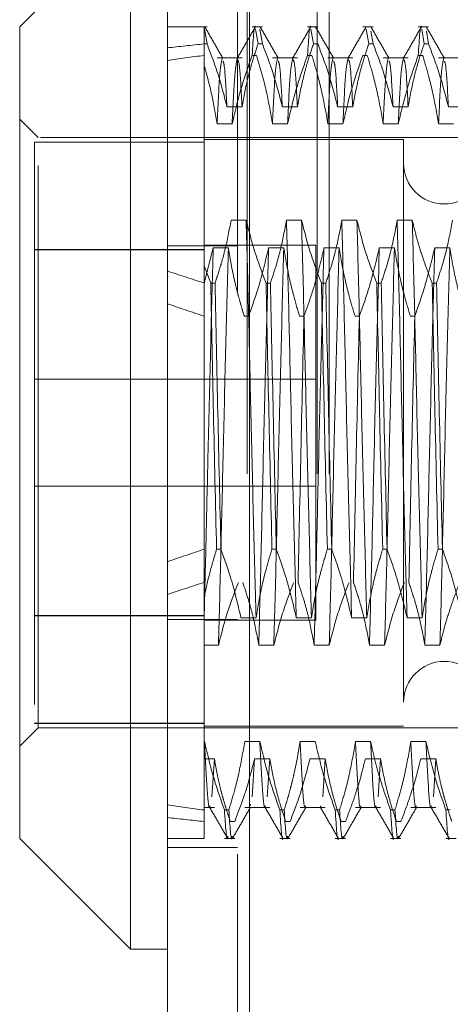
# Model space of a CAD drawing. Units: inches. Extents: x 0 to 23.4, y 0 to 16.5.
# Drawn here: x 12.3 to 12.3, y 7.9 to 8 of the extents above; entities that cross this region are included whole.
import ezdxf

# ---------------------------------------------------------------- set-up
doc = ezdxf.new("R2010")
doc.units = ezdxf.units.IN
doc.header["$MEASUREMENT"] = 0
doc.linetypes.add('HIDDEN', pattern=[0.075, 0.05, -0.025])

msp = doc.modelspace()

# ---------------------------------------------------------------- linework, layer by layer
at = {"color": 7, "linetype": 'Continuous', "lineweight": 15}
for p, q in [((12.27645, 4.99154), (12.27645, 10.94147)), ((12.29106, 10.94128), (12.29106, 4.99173)), ((12.26989, 8.05837), (12.2502, 8.03868)), ((12.26989, 8.05837), (12.26989, 7.87464)), ((12.2502, 7.89433), (12.2502, 8.03868)), ((12.2502, 7.89433), (12.26989, 7.87464)), ((12.26989, 7.87464), (12.27645, 7.87464))]:
    msp.add_line(p, q, dxfattribs=at)
at = {"color": 7, "linetype": 'HIDDEN', "lineweight": 0}
for p, q in [((12.2889, 4.99154), (12.2889, 10.94147)), ((12.29106, 10.94128), (12.29106, 4.99173)), ((12.29062, 5.15921), (12.29062, 10.7738)), ((12.30307, 5.15921), (12.30307, 10.7738)), ((12.30524, 5.15921), (12.30524, 10.7738)), ((12.2835, 8.03868), (12.27645, 8.03868)), ((12.28301, 8.03565), (12.28301, 8.03863)), ((12.2835, 8.03565), (12.28307, 8.03828)), ((12.29334, 8.03868), (12.29152, 8.03868)), ((12.29213, 8.03828), (12.29257, 8.03565)), ((12.29334, 8.03565), (12.29291, 8.03828)), ((12.30319, 8.03868), (12.30137, 8.03868)), ((12.30198, 8.03828), (12.30241, 8.03565)), ((12.31303, 8.03868), (12.31121, 8.03868)), ((12.31182, 8.03828), (12.31225, 8.03565)), ((12.31303, 8.03565), (12.31265, 8.03792)), ((12.32287, 8.03868), (12.32105, 8.03868)), ((12.32166, 8.03828), (12.3221, 8.03565)), ((12.32287, 8.03565), (12.3225, 8.03792)), ((12.28301, 8.03565), (12.28301, 7.99615)), ((12.2835, 8.03565), (12.28301, 8.03565)), ((12.29334, 8.03565), (12.29257, 8.03565)), ((12.30319, 8.03565), (12.30241, 8.03565)), ((12.31303, 8.03565), (12.31225, 8.03565)), ((12.32287, 8.03565), (12.3221, 8.03565)), ((12.28973, 8.03316), (12.28529, 8.03316)), ((12.29152, 8.0336), (12.2923, 8.0336)), ((12.29957, 8.03316), (12.29513, 8.03316)), ((12.30137, 8.0336), (12.30214, 8.0336)), ((12.30941, 8.03316), (12.30497, 8.03316)), ((12.31121, 8.0336), (12.31199, 8.0336)), ((12.31925, 8.03316), (12.31481, 8.03316)), ((12.32105, 8.0336), (12.32183, 8.0336)), ((12.3291, 8.03316), (12.32466, 8.03316)), ((12.28704, 8.02447), (12.28973, 8.02447)), ((12.29688, 8.02447), (12.29957, 8.02447)), ((12.30672, 8.02447), (12.30941, 8.02447)), ((12.31657, 8.02447), (12.31925, 8.02447)), ((12.32641, 8.02447), (12.3291, 8.02447)), ((12.25348, 8.019), (12.2502, 8.02228)), ((12.28797, 8.02141), (12.28529, 8.02141)), ((12.29782, 8.02141), (12.29513, 8.02141)), ((12.30766, 8.02141), (12.30497, 8.02141)), ((12.3175, 8.02141), (12.31481, 8.02141)), ((12.32734, 8.02141), (12.32466, 8.02141)), ((12.25283, 8.01819), (12.25283, 7.91487)), ((12.28301, 8.01819), (12.25283, 8.01819)), ((12.28301, 8.01814), (12.25283, 8.01814)), ((12.25348, 7.91401), (12.25348, 8.019)), ((12.35388, 8.019), (12.25348, 8.019)), ((12.31844, 8.01867), (12.28301, 8.01867)), ((12.31844, 8.01867), (12.31844, 7.91434)), ((12.29046, 8.00429), (12.28777, 8.00429)), ((12.3003, 8.00429), (12.29762, 8.00429)), ((12.31015, 8.00429), (12.30746, 8.00429)), ((12.31999, 8.00429), (12.3173, 8.00429)), ((12.28301, 7.99907), (12.25283, 7.99907)), ((12.25283, 7.99902), (12.28301, 7.99902)), ((12.2889, 7.99975), (12.27645, 7.99975)), ((12.30283, 7.99984), (12.28301, 7.99984)), ((12.28301, 7.99307), (12.28461, 7.9994)), ((12.28461, 7.9994), (12.28729, 7.9994)), ((12.29445, 7.9994), (12.29714, 7.9994)), ((12.30283, 7.93317), (12.30283, 7.99984)), ((12.30429, 7.9994), (12.30698, 7.9994)), ((12.31413, 7.9994), (12.31682, 7.9994)), ((12.32398, 7.9994), (12.32667, 7.9994)), ((12.28416, 7.99312), (12.28301, 7.99615)), ((12.28301, 7.99615), (12.28301, 7.99312)), ((12.28301, 7.99312), (12.28301, 7.94579)), ((12.28416, 7.99312), (12.28493, 7.99312)), ((12.294, 7.99312), (12.29477, 7.99312)), ((12.30384, 7.99312), (12.30462, 7.99312)), ((12.31368, 7.99312), (12.31446, 7.99312)), ((12.32353, 7.99312), (12.3243, 7.99312)), ((12.2909, 7.98722), (12.29012, 7.98722)), ((12.30074, 7.98722), (12.29996, 7.98722)), ((12.31058, 7.98722), (12.30981, 7.98722)), ((12.32043, 7.98722), (12.31965, 7.98722)), ((12.30283, 7.976), (12.25283, 7.976)), ((12.25283, 7.957), (12.30283, 7.957)), ((12.28301, 7.94579), (12.28301, 7.9373)), ((12.28598, 7.94579), (12.2852, 7.94579)), ((12.29582, 7.94579), (12.29504, 7.94579)), ((12.30566, 7.94579), (12.30489, 7.94579)), ((12.3155, 7.94579), (12.31473, 7.94579)), ((12.32535, 7.94579), (12.32457, 7.94579)), ((12.28301, 7.9373), (12.28301, 7.9116)), ((12.25283, 7.93399), (12.28301, 7.93399)), ((12.28301, 7.93394), (12.25283, 7.93394)), ((12.2889, 7.93326), (12.27645, 7.93326)), ((12.28301, 7.93317), (12.30283, 7.93317)), ((12.28953, 7.9336), (12.29222, 7.9336)), ((12.29937, 7.9336), (12.30206, 7.9336)), ((12.30921, 7.9336), (12.3119, 7.9336)), ((12.31906, 7.9336), (12.32174, 7.9336)), ((12.28554, 7.92872), (12.28301, 7.92872)), ((12.29538, 7.92872), (12.2927, 7.92872)), ((12.30523, 7.92872), (12.30254, 7.92872)), ((12.31507, 7.92872), (12.31238, 7.92872)), ((12.32491, 7.92872), (12.32222, 7.92872)), ((12.28301, 7.91487), (12.25283, 7.91487)), ((12.25283, 7.91487), (12.25283, 7.91481)), ((12.28301, 7.91481), (12.25283, 7.91481)), ((12.2502, 7.91073), (12.25348, 7.91401)), ((12.25348, 7.91401), (12.35388, 7.91401)), ((12.28301, 7.91434), (12.31844, 7.91434)), ((12.28301, 7.9116), (12.28301, 7.89941)), ((12.28305, 7.9116), (12.28301, 7.9116)), ((12.29289, 7.9116), (12.29021, 7.9116)), ((12.30274, 7.9116), (12.30005, 7.9116)), ((12.31258, 7.9116), (12.30989, 7.9116)), ((12.32242, 7.9116), (12.31973, 7.9116)), ((12.28301, 7.90853), (12.28481, 7.90853)), ((12.28481, 7.90853), (12.28438, 7.90172)), ((12.29196, 7.90853), (12.29154, 7.90172)), ((12.29196, 7.90853), (12.29465, 7.90853)), ((12.29465, 7.90853), (12.29422, 7.90172)), ((12.3018, 7.90853), (12.30449, 7.90853)), ((12.30449, 7.90853), (12.30407, 7.90172)), ((12.31165, 7.90853), (12.31433, 7.90853)), ((12.31433, 7.90853), (12.31391, 7.90172)), ((12.32149, 7.90853), (12.32418, 7.90853)), ((12.32418, 7.90853), (12.32375, 7.90172)), ((12.28301, 7.89985), (12.28481, 7.89985)), ((12.28301, 7.89941), (12.28301, 7.89433)), ((12.2866, 7.89941), (12.28738, 7.89941)), ((12.29021, 7.89985), (12.29465, 7.89985)), ((12.29124, 7.90043), (12.29118, 7.90015)), ((12.29645, 7.89941), (12.29722, 7.89941)), ((12.30005, 7.89985), (12.30449, 7.89985)), ((12.30629, 7.89941), (12.30706, 7.89941)), ((12.30989, 7.89985), (12.31433, 7.89985)), ((12.31613, 7.89941), (12.31691, 7.89941)), ((12.31973, 7.89985), (12.32418, 7.89985)), ((12.32597, 7.89941), (12.32675, 7.89941)), ((12.28842, 7.89736), (12.28765, 7.89736)), ((12.29827, 7.89736), (12.29749, 7.89736)), ((12.30811, 7.89736), (12.30733, 7.89736)), ((12.31795, 7.89736), (12.31718, 7.89736)), ((12.27645, 7.89433), (12.28301, 7.89433)), ((12.2866, 7.89433), (12.28842, 7.89433)), ((12.29645, 7.89433), (12.29827, 7.89433)), ((12.30629, 7.89433), (12.30811, 7.89433)), ((12.31613, 7.89433), (12.31795, 7.89433)), ((12.32597, 7.89433), (12.32779, 7.89433)), ((12.27645, 7.89275), (12.2889, 7.89275))]:
    msp.add_line(p, q, dxfattribs=at)
for centre, start, end in [((12.32566, 8.0144), 180, 0), ((12.32566, 7.9186), 0, 180)]:
    msp.add_arc(centre, 0.00722, start, end, dxfattribs=at)
for major_axis, ratio, start_param, end_param in [((0.48116, -0.05374), 0.100142, 2.70175, 2.734121), ((0.48116, -0.04938), 0.109417, 2.701794, 2.734165), ((0.48116, -0.05374), 0.100142, 3.571432, 3.603804), ((0.48116, -0.04938), 0.109417, 3.571476, 3.603847), ((0.48116, 0.04938), 0.109417, 2.679338, 2.711709), ((0.48116, 0.05374), 0.100142, 2.679382, 2.711753), ((0.48116, 0.04938), 0.109417, 3.54902, 3.581392), ((0.48116, 0.05374), 0.100142, 3.549064, 3.581435)]:
    msp.add_ellipse((12.71608, 7.9665), major_axis=major_axis, ratio=ratio, start_param=start_param, end_param=end_param, dxfattribs=at)
for points, knots in [([(12.29152, 8.0336), (12.29172, 8.03662), (12.29191, 8.03965), (12.29208, 8.03862), (12.29208, 8.03862)], [0, 0, 0, 0, 0.9979202, 1, 1, 1, 1]), ([(12.30137, 8.0336), (12.30156, 8.03662), (12.30175, 8.03965), (12.30192, 8.03862), (12.30192, 8.03862)], [0, 0, 0, 0, 0.99792, 1, 1, 1, 1]), ([(12.32105, 8.0336), (12.32124, 8.03662), (12.32143, 8.03965), (12.3216, 8.03862), (12.3216, 8.03862)], [0, 0, 0, 0, 0.99792, 1, 1, 1, 1]), ([(12.28301, 8.03612), (12.28301, 8.03641), (12.28301, 8.03703), (12.28301, 8.03773), (12.28301, 8.0383), (12.28301, 8.03852), (12.28301, 8.03863)], [0, 0, 0, 0, 0.2389252, 0.4910894, 0.7452138, 1, 1, 1, 1]), ([(12.28632, 8.0331), (12.28579, 8.03402), (12.28473, 8.03586), (12.28366, 8.03771), (12.28313, 8.03863)], [0, 0, 0, 0, 0.499989, 1, 1, 1, 1]), ([(12.29208, 8.03863), (12.29154, 8.03771), (12.29048, 8.03587), (12.28941, 8.03402), (12.28888, 8.0331)], [0, 0, 0, 0, 0.500012, 1, 1, 1, 1]), ([(12.29617, 8.0331), (12.29563, 8.03402), (12.29457, 8.03586), (12.2935, 8.03771), (12.29297, 8.03863)], [0, 0, 0, 0, 0.4999886, 1, 1, 1, 1]), ([(12.30192, 8.03863), (12.30139, 8.03771), (12.30032, 8.03587), (12.29926, 8.03402), (12.29872, 8.0331)], [0, 0, 0, 0, 0.500012, 1, 1, 1, 1]), ([(12.30601, 8.0331), (12.30548, 8.03402), (12.30441, 8.03586), (12.30335, 8.03771), (12.30281, 8.03863)], [0, 0, 0, 0, 0.499989, 1, 1, 1, 1]), ([(12.31176, 8.03863), (12.31123, 8.03771), (12.31016, 8.03587), (12.3091, 8.03402), (12.30857, 8.0331)], [0, 0, 0, 0, 0.5000121, 1, 1, 1, 1]), ([(12.31585, 8.0331), (12.31532, 8.03402), (12.31425, 8.03586), (12.31319, 8.03771), (12.31266, 8.03863)], [0, 0, 0, 0, 0.4999886, 1, 1, 1, 1]), ([(12.3216, 8.03863), (12.32107, 8.03771), (12.32001, 8.03587), (12.31894, 8.03402), (12.31841, 8.0331)], [0, 0, 0, 0, 0.500012, 1, 1, 1, 1]), ([(12.32569, 8.0331), (12.32516, 8.03402), (12.3241, 8.03586), (12.32303, 8.03771), (12.3225, 8.03863)], [0, 0, 0, 0, 0.499989, 1, 1, 1, 1]), ([(12.2835, 8.03565), (12.28412, 8.03403), (12.28554, 8.03035), (12.2865, 8.02659), (12.28704, 8.02447)], [0, 0, 0, 0, 0.436819, 1, 1, 1, 1]), ([(12.28973, 8.02447), (12.29005, 8.02623), (12.29054, 8.02886), (12.29156, 8.03258), (12.29221, 8.03455), (12.29257, 8.03565)], [0, 0, 0, 0, 0.468023, 0.701942, 1, 1, 1, 1]), ([(12.29334, 8.03565), (12.29395, 8.03408), (12.29537, 8.0304), (12.29633, 8.02664), (12.29688, 8.02447)], [0, 0, 0, 0, 0.423331, 1, 1, 1, 1]), ([(12.29957, 8.02447), (12.29989, 8.02623), (12.30038, 8.02886), (12.3014, 8.03258), (12.30205, 8.03455), (12.30241, 8.03565)], [0, 0, 0, 0, 0.468023, 0.701942, 1, 1, 1, 1]), ([(12.30319, 8.03565), (12.30379, 8.03408), (12.30521, 8.0304), (12.30617, 8.02664), (12.30672, 8.02447)], [0, 0, 0, 0, 0.423331, 1, 1, 1, 1]), ([(12.30941, 8.02447), (12.30974, 8.02623), (12.31022, 8.02886), (12.31124, 8.03258), (12.31189, 8.03455), (12.31225, 8.03565)], [0, 0, 0, 0, 0.468023, 0.701942, 1, 1, 1, 1]), ([(12.31303, 8.03565), (12.31363, 8.03408), (12.31505, 8.0304), (12.31601, 8.02664), (12.31657, 8.02447)], [0, 0, 0, 0, 0.423331, 1, 1, 1, 1]), ([(12.31925, 8.02447), (12.31958, 8.02623), (12.32006, 8.02886), (12.32108, 8.03258), (12.32173, 8.03455), (12.3221, 8.03565)], [0, 0, 0, 0, 0.468023, 0.701942, 1, 1, 1, 1]), ([(12.32287, 8.03565), (12.32347, 8.03408), (12.32489, 8.0304), (12.32586, 8.02664), (12.32641, 8.02447)], [0, 0, 0, 0, 0.423331, 1, 1, 1, 1]), ([(12.2862, 8.03311), (12.28605, 8.03241), (12.28574, 8.03101), (12.28544, 8.02461), (12.28529, 8.02141)], [0, 0, 0, 0, 0.500556, 1, 1, 1, 1]), ([(12.28704, 8.02447), (12.2869, 8.02723), (12.28665, 8.03193), (12.28642, 8.03239), (12.28632, 8.03258)], [0, 0, 0, 0, 0.585962, 1, 1, 1, 1]), ([(12.29152, 8.0336), (12.29092, 8.0319), (12.28949, 8.02787), (12.28853, 8.02378), (12.28797, 8.02141)], [0, 0, 0, 0, 0.422793, 1, 1, 1, 1]), ([(12.28888, 8.03309), (12.28873, 8.03239), (12.28843, 8.03099), (12.28812, 8.02461), (12.28797, 8.02141)], [0, 0, 0, 0, 0.499447, 1, 1, 1, 1]), ([(12.28973, 8.02447), (12.28958, 8.02719), (12.28932, 8.03223), (12.28906, 8.03266), (12.28894, 8.03285)], [0, 0, 0, 0, 0.5392917, 1, 1, 1, 1]), ([(12.29513, 8.02141), (12.29481, 8.02327), (12.29431, 8.02625), (12.29329, 8.03031), (12.29263, 8.0325), (12.2923, 8.0336)], [0, 0, 0, 0, 0.454943, 0.727337, 1, 1, 1, 1]), ([(12.29604, 8.03311), (12.29589, 8.03241), (12.29558, 8.03101), (12.29528, 8.02461), (12.29513, 8.02141)], [0, 0, 0, 0, 0.500556, 1, 1, 1, 1]), ([(12.29688, 8.02447), (12.29674, 8.02723), (12.2965, 8.03193), (12.29626, 8.03239), (12.29616, 8.03258)], [0, 0, 0, 0, 0.585962, 1, 1, 1, 1]), ([(12.30137, 8.0336), (12.30076, 8.0319), (12.29933, 8.02787), (12.29837, 8.02378), (12.29782, 8.02141)], [0, 0, 0, 0, 0.422793, 1, 1, 1, 1]), ([(12.29873, 8.03309), (12.29857, 8.03239), (12.29827, 8.03099), (12.29797, 8.02461), (12.29782, 8.02141)], [0, 0, 0, 0, 0.499447, 1, 1, 1, 1]), ([(12.29957, 8.02447), (12.29943, 8.02719), (12.29916, 8.03223), (12.29891, 8.03266), (12.29879, 8.03285)], [0, 0, 0, 0, 0.539292, 1, 1, 1, 1]), ([(12.30497, 8.02141), (12.30465, 8.02333), (12.30416, 8.0262), (12.30315, 8.03025), (12.3025, 8.0324), (12.30214, 8.0336)], [0, 0, 0, 0, 0.467931, 0.701808, 1, 1, 1, 1]), ([(12.30588, 8.03311), (12.30573, 8.03241), (12.30542, 8.03101), (12.30512, 8.02461), (12.30497, 8.02141)], [0, 0, 0, 0, 0.500556, 1, 1, 1, 1]), ([(12.30672, 8.02447), (12.30658, 8.02723), (12.30634, 8.03193), (12.3061, 8.03239), (12.306, 8.03258)], [0, 0, 0, 0, 0.585962, 1, 1, 1, 1]), ([(12.31121, 8.0336), (12.3106, 8.0319), (12.30917, 8.02787), (12.30821, 8.02378), (12.30766, 8.02141)], [0, 0, 0, 0, 0.422793, 1, 1, 1, 1]), ([(12.30857, 8.03309), (12.30842, 8.03239), (12.30811, 8.03099), (12.30781, 8.02461), (12.30766, 8.02141)], [0, 0, 0, 0, 0.499447, 1, 1, 1, 1]), ([(12.30941, 8.02447), (12.30927, 8.02719), (12.30901, 8.03223), (12.30875, 8.03266), (12.30863, 8.03285)], [0, 0, 0, 0, 0.539292, 1, 1, 1, 1]), ([(12.31481, 8.02141), (12.31449, 8.02333), (12.314, 8.0262), (12.31299, 8.03025), (12.31235, 8.0324), (12.31199, 8.0336)], [0, 0, 0, 0, 0.467931, 0.701808, 1, 1, 1, 1]), ([(12.31573, 8.03311), (12.31557, 8.03241), (12.31527, 8.03101), (12.31496, 8.02461), (12.31481, 8.02141)], [0, 0, 0, 0, 0.500556, 1, 1, 1, 1]), ([(12.31657, 8.02447), (12.31642, 8.02723), (12.31618, 8.03193), (12.31594, 8.03239), (12.31585, 8.03258)], [0, 0, 0, 0, 0.585962, 1, 1, 1, 1]), ([(12.32105, 8.0336), (12.32045, 8.0319), (12.31902, 8.02787), (12.31806, 8.02378), (12.3175, 8.02141)], [0, 0, 0, 0, 0.422793, 1, 1, 1, 1]), ([(12.31841, 8.03309), (12.31826, 8.03239), (12.31795, 8.03099), (12.31765, 8.02461), (12.3175, 8.02141)], [0, 0, 0, 0, 0.499447, 1, 1, 1, 1]), ([(12.31925, 8.02447), (12.31911, 8.02719), (12.31885, 8.03223), (12.31859, 8.03266), (12.31847, 8.03285)], [0, 0, 0, 0, 0.5392917, 1, 1, 1, 1]), ([(12.32466, 8.02141), (12.32433, 8.02333), (12.32385, 8.0262), (12.32283, 8.03025), (12.32219, 8.0324), (12.32183, 8.0336)], [0, 0, 0, 0, 0.467931, 0.701808, 1, 1, 1, 1]), ([(12.32557, 8.03311), (12.32542, 8.03241), (12.32511, 8.03101), (12.32481, 8.02461), (12.32466, 8.02141)], [0, 0, 0, 0, 0.500556, 1, 1, 1, 1]), ([(12.32641, 8.02447), (12.32627, 8.02723), (12.32602, 8.03193), (12.32579, 8.03239), (12.32569, 8.03258)], [0, 0, 0, 0, 0.585962, 1, 1, 1, 1]), ([(12.28529, 8.02141), (12.285, 8.02315), (12.28443, 8.02662), (12.28348, 8.03006), (12.28301, 8.03177)], [0, 0, 0, 0, 0.499282, 1, 1, 1, 1]), ([(12.28777, 8.00429), (12.28745, 8.00253), (12.28696, 7.9999), (12.28594, 7.99618), (12.2853, 7.99422), (12.28493, 7.99312)], [0, 0, 0, 0, 0.468023, 0.701942, 1, 1, 1, 1]), ([(12.29222, 7.9336), (12.29207, 7.9393), (12.29176, 7.95071), (12.2913, 7.9696), (12.29089, 7.98818), (12.29061, 7.99891), (12.29046, 8.00429)], [0, 0, 0, 0, 0.25175, 0.504061, 0.751127, 1, 1, 1, 1]), ([(12.294, 7.99312), (12.2934, 7.99468), (12.29198, 7.99837), (12.29102, 8.00212), (12.29046, 8.00429)], [0, 0, 0, 0, 0.423331, 1, 1, 1, 1]), ([(12.29762, 8.00429), (12.29729, 8.00253), (12.29681, 7.9999), (12.29579, 7.99618), (12.29514, 7.99422), (12.29477, 7.99312)], [0, 0, 0, 0, 0.468023, 0.701942, 1, 1, 1, 1]), ([(12.29937, 7.9336), (12.29922, 7.9393), (12.29892, 7.95071), (12.29845, 7.9696), (12.29805, 7.98818), (12.29776, 7.99891), (12.29762, 8.00429)], [0, 0, 0, 0, 0.25175, 0.504061, 0.751127, 1, 1, 1, 1]), ([(12.30206, 7.9336), (12.30191, 7.9393), (12.30161, 7.95071), (12.30114, 7.9696), (12.30073, 7.98818), (12.30045, 7.99891), (12.3003, 8.00429)], [0, 0, 0, 0, 0.25175, 0.504061, 0.751127, 1, 1, 1, 1]), ([(12.30384, 7.99312), (12.30324, 7.99468), (12.30182, 7.99837), (12.30086, 8.00212), (12.3003, 8.00429)], [0, 0, 0, 0, 0.423331, 1, 1, 1, 1]), ([(12.30746, 8.00429), (12.30714, 8.00253), (12.30665, 7.9999), (12.30563, 7.99618), (12.30498, 7.99422), (12.30462, 7.99312)], [0, 0, 0, 0, 0.468023, 0.701942, 1, 1, 1, 1]), ([(12.30921, 7.9336), (12.30906, 7.9393), (12.30876, 7.95071), (12.30829, 7.9696), (12.30789, 7.98818), (12.3076, 7.99891), (12.30746, 8.00429)], [0, 0, 0, 0, 0.25175, 0.504061, 0.7511268, 1, 1, 1, 1]), ([(12.3119, 7.9336), (12.31175, 7.9393), (12.31145, 7.95071), (12.31098, 7.9696), (12.31058, 7.98818), (12.31029, 7.99891), (12.31015, 8.00429)], [0, 0, 0, 0, 0.25175, 0.504061, 0.751127, 1, 1, 1, 1]), ([(12.31368, 7.99312), (12.31308, 7.99468), (12.31166, 7.99837), (12.3107, 8.00212), (12.31015, 8.00429)], [0, 0, 0, 0, 0.423331, 1, 1, 1, 1]), ([(12.3173, 8.00429), (12.31698, 8.00253), (12.31649, 7.9999), (12.31547, 7.99618), (12.31482, 7.99422), (12.31446, 7.99312)], [0, 0, 0, 0, 0.468023, 0.701942, 1, 1, 1, 1]), ([(12.31906, 7.9336), (12.31891, 7.9393), (12.3186, 7.95071), (12.31814, 7.9696), (12.31773, 7.98818), (12.31744, 7.99891), (12.3173, 8.00429)], [0, 0, 0, 0, 0.25175, 0.504061, 0.751127, 1, 1, 1, 1]), ([(12.32174, 7.9336), (12.32159, 7.9393), (12.32129, 7.95071), (12.32082, 7.9696), (12.32042, 7.98818), (12.32013, 7.99891), (12.31999, 8.00429)], [0, 0, 0, 0, 0.25175, 0.504061, 0.751127, 1, 1, 1, 1]), ([(12.32353, 7.99312), (12.32322, 7.9939), (12.32261, 7.99546), (12.32169, 7.9981), (12.32078, 8.00104), (12.32025, 8.00321), (12.31999, 8.00429)], [0, 0, 0, 0, 0.2116066, 0.4233082, 0.7114859, 1, 1, 1, 1]), ([(12.32714, 8.00429), (12.32682, 8.00253), (12.32633, 7.9999), (12.32531, 7.99618), (12.32467, 7.99422), (12.3243, 7.99312)], [0, 0, 0, 0, 0.468023, 0.701942, 1, 1, 1, 1]), ([(12.28461, 7.9994), (12.28446, 7.99371), (12.28415, 7.9823), (12.28371, 7.96445), (12.28335, 7.9481), (12.28312, 7.9389), (12.28301, 7.93433)], [0, 0, 0, 0, 0.276073, 0.552762, 0.777604, 1, 1, 1, 1]), ([(12.28729, 7.9994), (12.28714, 7.9937), (12.28684, 7.98229), (12.28638, 7.96341), (12.28597, 7.94483), (12.28568, 7.9341), (12.28554, 7.92872)], [0, 0, 0, 0, 0.25175, 0.504061, 0.751127, 1, 1, 1, 1]), ([(12.28729, 7.9994), (12.28744, 7.9985), (12.28772, 7.9967), (12.28821, 7.99433), (12.28869, 7.9923), (12.28913, 7.9906), (12.2896, 7.98891), (12.28995, 7.98778), (12.29012, 7.98722)], [0, 0, 0, 0, 0.220082, 0.44035, 0.58017, 0.720029, 0.859998, 1, 1, 1, 1]), ([(12.2909, 7.98722), (12.2915, 7.98892), (12.29293, 7.99294), (12.29389, 7.99704), (12.29445, 7.9994)], [0, 0, 0, 0, 0.422793, 1, 1, 1, 1]), ([(12.29445, 7.9994), (12.2943, 7.9937), (12.294, 7.98229), (12.29353, 7.96341), (12.29312, 7.94483), (12.29284, 7.9341), (12.2927, 7.92872)], [0, 0, 0, 0, 0.25175, 0.504061, 0.751127, 1, 1, 1, 1]), ([(12.29714, 7.9994), (12.29699, 7.9937), (12.29669, 7.98229), (12.29622, 7.96341), (12.29581, 7.94483), (12.29553, 7.9341), (12.29538, 7.92872)], [0, 0, 0, 0, 0.25175, 0.504061, 0.751127, 1, 1, 1, 1]), ([(12.29714, 7.9994), (12.29746, 7.99749), (12.29795, 7.99462), (12.29896, 7.99056), (12.2996, 7.98842), (12.29996, 7.98722)], [0, 0, 0, 0, 0.4679313, 0.7018078, 1, 1, 1, 1]), ([(12.30074, 7.98722), (12.30105, 7.98807), (12.30166, 7.98977), (12.30258, 7.99264), (12.3035, 7.99585), (12.30403, 7.99822), (12.30429, 7.9994)], [0, 0, 0, 0, 0.211336, 0.422769, 0.711209, 1, 1, 1, 1]), ([(12.30429, 7.9994), (12.30414, 7.9937), (12.30384, 7.98229), (12.30337, 7.96341), (12.30297, 7.94483), (12.30268, 7.9341), (12.30254, 7.92872)], [0, 0, 0, 0, 0.25175, 0.504061, 0.751127, 1, 1, 1, 1]), ([(12.30698, 7.9994), (12.30683, 7.9937), (12.30653, 7.98229), (12.30606, 7.96341), (12.30565, 7.94483), (12.30537, 7.9341), (12.30523, 7.92872)], [0, 0, 0, 0, 0.25175, 0.504061, 0.751127, 1, 1, 1, 1]), ([(12.30698, 7.9994), (12.3073, 7.99749), (12.30779, 7.99462), (12.3088, 7.99056), (12.30945, 7.98842), (12.30981, 7.98722)], [0, 0, 0, 0, 0.467931, 0.701808, 1, 1, 1, 1]), ([(12.31058, 7.98722), (12.31119, 7.98892), (12.31262, 7.99294), (12.31358, 7.99704), (12.31413, 7.9994)], [0, 0, 0, 0, 0.422793, 1, 1, 1, 1]), ([(12.31413, 7.9994), (12.31398, 7.9937), (12.31368, 7.98229), (12.31321, 7.96341), (12.31281, 7.94483), (12.31252, 7.9341), (12.31238, 7.92872)], [0, 0, 0, 0, 0.25175, 0.504061, 0.751127, 1, 1, 1, 1]), ([(12.31682, 7.9994), (12.31667, 7.9937), (12.31637, 7.98229), (12.3159, 7.96341), (12.3155, 7.94483), (12.31521, 7.9341), (12.31507, 7.92872)], [0, 0, 0, 0, 0.25175, 0.504061, 0.7511268, 1, 1, 1, 1]), ([(12.31682, 7.9994), (12.31715, 7.99749), (12.31763, 7.99462), (12.31865, 7.99056), (12.31929, 7.98842), (12.31965, 7.98722)], [0, 0, 0, 0, 0.467931, 0.701808, 1, 1, 1, 1]), ([(12.32043, 7.98722), (12.32103, 7.98892), (12.32246, 7.99294), (12.32342, 7.99704), (12.32398, 7.9994)], [0, 0, 0, 0, 0.422793, 1, 1, 1, 1]), ([(12.32398, 7.9994), (12.32383, 7.9937), (12.32352, 7.98229), (12.32306, 7.96341), (12.32265, 7.94483), (12.32237, 7.9341), (12.32222, 7.92872)], [0, 0, 0, 0, 0.25175, 0.504061, 0.7511268, 1, 1, 1, 1]), ([(12.32667, 7.9994), (12.32651, 7.9937), (12.32621, 7.98229), (12.32575, 7.96341), (12.32534, 7.94483), (12.32505, 7.9341), (12.32491, 7.92872)], [0, 0, 0, 0, 0.25175, 0.504061, 0.751127, 1, 1, 1, 1]), ([(12.32667, 7.9994), (12.32699, 7.99749), (12.32747, 7.99462), (12.32849, 7.99056), (12.32913, 7.98842), (12.32949, 7.98722)], [0, 0, 0, 0, 0.467931, 0.701808, 1, 1, 1, 1]), ([(12.28416, 7.99312), (12.28432, 7.98543), (12.28464, 7.96983), (12.28501, 7.95387), (12.2852, 7.94579)], [0, 0, 0, 0, 0.49323, 1, 1, 1, 1]), ([(12.28598, 7.94579), (12.28579, 7.95387), (12.28542, 7.96983), (12.28509, 7.98543), (12.28493, 7.99312)], [0, 0, 0, 0, 0.5067703, 1, 1, 1, 1]), ([(12.294, 7.99312), (12.29416, 7.98543), (12.29449, 7.96983), (12.29486, 7.95387), (12.29504, 7.94579)], [0, 0, 0, 0, 0.49323, 1, 1, 1, 1]), ([(12.29582, 7.94579), (12.29563, 7.95387), (12.29526, 7.96983), (12.29494, 7.98543), (12.29477, 7.99312)], [0, 0, 0, 0, 0.5067703, 1, 1, 1, 1]), ([(12.30384, 7.99312), (12.304, 7.98543), (12.30433, 7.96983), (12.3047, 7.95387), (12.30489, 7.94579)], [0, 0, 0, 0, 0.49323, 1, 1, 1, 1]), ([(12.30566, 7.94579), (12.30547, 7.95387), (12.3051, 7.96983), (12.30478, 7.98543), (12.30462, 7.99312)], [0, 0, 0, 0, 0.50677, 1, 1, 1, 1]), ([(12.31368, 7.99312), (12.31385, 7.98543), (12.31417, 7.96983), (12.31454, 7.95387), (12.31473, 7.94579)], [0, 0, 0, 0, 0.49323, 1, 1, 1, 1]), ([(12.3155, 7.94579), (12.31532, 7.95387), (12.31495, 7.96983), (12.31462, 7.98543), (12.31446, 7.99312)], [0, 0, 0, 0, 0.50677, 1, 1, 1, 1]), ([(12.32353, 7.99312), (12.32369, 7.98543), (12.32401, 7.96983), (12.32438, 7.95387), (12.32457, 7.94579)], [0, 0, 0, 0, 0.49323, 1, 1, 1, 1]), ([(12.32535, 7.94579), (12.32516, 7.95387), (12.32479, 7.96983), (12.32446, 7.98543), (12.3243, 7.99312)], [0, 0, 0, 0, 0.50677, 1, 1, 1, 1]), ([(12.30074, 7.98722), (12.30055, 7.97913), (12.30018, 7.96318), (12.29986, 7.94758), (12.2997, 7.93989)], [0, 0, 0, 0, 0.50677, 1, 1, 1, 1]), ([(12.31058, 7.98722), (12.3104, 7.97913), (12.31003, 7.96318), (12.3097, 7.94758), (12.30954, 7.93989)], [0, 0, 0, 0, 0.50677, 1, 1, 1, 1]), ([(12.32043, 7.98722), (12.32024, 7.97913), (12.31987, 7.96318), (12.31954, 7.94758), (12.31938, 7.93989)], [0, 0, 0, 0, 0.50677, 1, 1, 1, 1]), ([(12.28301, 7.9373), (12.28332, 7.93872), (12.28393, 7.94157), (12.28478, 7.94438), (12.2852, 7.94579)], [0, 0, 0, 0, 0.499571, 1, 1, 1, 1]), ([(12.28598, 7.94579), (12.2866, 7.94403), (12.28803, 7.94001), (12.28899, 7.93591), (12.28953, 7.9336)], [0, 0, 0, 0, 0.436737, 1, 1, 1, 1]), ([(12.29222, 7.9336), (12.29254, 7.93552), (12.29303, 7.93839), (12.29404, 7.94245), (12.29468, 7.94459), (12.29504, 7.94579)], [0, 0, 0, 0, 0.4679313, 0.7018078, 1, 1, 1, 1]), ([(12.29582, 7.94579), (12.29642, 7.94409), (12.29785, 7.94007), (12.29882, 7.93597), (12.29937, 7.9336)], [0, 0, 0, 0, 0.422793, 1, 1, 1, 1]), ([(12.30206, 7.9336), (12.30238, 7.93552), (12.30287, 7.93839), (12.30388, 7.94245), (12.30453, 7.94459), (12.30489, 7.94579)], [0, 0, 0, 0, 0.467931, 0.701808, 1, 1, 1, 1]), ([(12.30566, 7.94579), (12.30627, 7.94409), (12.3077, 7.94007), (12.30866, 7.93597), (12.30921, 7.9336)], [0, 0, 0, 0, 0.422793, 1, 1, 1, 1]), ([(12.3119, 7.9336), (12.31223, 7.93552), (12.31271, 7.93839), (12.31372, 7.94245), (12.31437, 7.94459), (12.31473, 7.94579)], [0, 0, 0, 0, 0.467931, 0.701808, 1, 1, 1, 1]), ([(12.3155, 7.94579), (12.31611, 7.94409), (12.31754, 7.94007), (12.3185, 7.93597), (12.31906, 7.9336)], [0, 0, 0, 0, 0.422793, 1, 1, 1, 1]), ([(12.32174, 7.9336), (12.32207, 7.93552), (12.32255, 7.93839), (12.32357, 7.94245), (12.32421, 7.94459), (12.32457, 7.94579)], [0, 0, 0, 0, 0.467931, 0.701808, 1, 1, 1, 1]), ([(12.32535, 7.94579), (12.32595, 7.94409), (12.32738, 7.94007), (12.32834, 7.93597), (12.3289, 7.9336)], [0, 0, 0, 0, 0.422793, 1, 1, 1, 1]), ([(12.28301, 7.94349), (12.28301, 7.94206), (12.28301, 7.93993), (12.28301, 7.93794), (12.28301, 7.9373)], [0, 0, 0, 0, 0.675553, 1, 1, 1, 1]), ([(12.28908, 7.93989), (12.28848, 7.93833), (12.28706, 7.93464), (12.28609, 7.93088), (12.28554, 7.92872)], [0, 0, 0, 0, 0.423331, 1, 1, 1, 1]), ([(12.2927, 7.92872), (12.29237, 7.93047), (12.29189, 7.93311), (12.29087, 7.93683), (12.29022, 7.93879), (12.28985, 7.93989)], [0, 0, 0, 0, 0.468023, 0.701942, 1, 1, 1, 1]), ([(12.29892, 7.93989), (12.29832, 7.93833), (12.2969, 7.93464), (12.29594, 7.93088), (12.29538, 7.92872)], [0, 0, 0, 0, 0.423331, 1, 1, 1, 1]), ([(12.30254, 7.92872), (12.30221, 7.93047), (12.30173, 7.93311), (12.30071, 7.93683), (12.30006, 7.93879), (12.2997, 7.93989)], [0, 0, 0, 0, 0.468023, 0.701942, 1, 1, 1, 1]), ([(12.30876, 7.93989), (12.30816, 7.93833), (12.30674, 7.93464), (12.30578, 7.93088), (12.30523, 7.92872)], [0, 0, 0, 0, 0.423331, 1, 1, 1, 1]), ([(12.31238, 7.92872), (12.31206, 7.93047), (12.31157, 7.93311), (12.31055, 7.93683), (12.3099, 7.93879), (12.30954, 7.93989)], [0, 0, 0, 0, 0.468023, 0.701942, 1, 1, 1, 1]), ([(12.31861, 7.93989), (12.318, 7.93833), (12.31658, 7.93464), (12.31562, 7.93088), (12.31507, 7.92872)], [0, 0, 0, 0, 0.423331, 1, 1, 1, 1]), ([(12.32222, 7.92872), (12.3219, 7.93047), (12.32141, 7.93311), (12.32039, 7.93683), (12.31974, 7.93879), (12.31938, 7.93989)], [0, 0, 0, 0, 0.468023, 0.701942, 1, 1, 1, 1]), ([(12.32845, 7.93989), (12.32814, 7.93911), (12.32753, 7.93755), (12.32662, 7.93491), (12.3257, 7.93197), (12.32517, 7.9298), (12.32491, 7.92872)], [0, 0, 0, 0, 0.211607, 0.423308, 0.711486, 1, 1, 1, 1]), ([(12.2866, 7.89941), (12.286, 7.90111), (12.28457, 7.90513), (12.28361, 7.90923), (12.28305, 7.9116)], [0, 0, 0, 0, 0.422793, 1, 1, 1, 1]), ([(12.28402, 7.90015), (12.284, 7.90006), (12.28384, 7.89925), (12.2835, 7.90249), (12.2832, 7.90856), (12.28305, 7.9116)], [0, 0, 0, 0, 0.0634489, 0.5322456, 1, 1, 1, 1]), ([(12.29021, 7.9116), (12.28988, 7.90968), (12.2894, 7.90681), (12.28838, 7.90275), (12.28774, 7.90061), (12.28738, 7.89941)], [0, 0, 0, 0, 0.467931, 0.701808, 1, 1, 1, 1]), ([(12.29645, 7.89941), (12.29584, 7.90111), (12.29441, 7.90513), (12.29345, 7.90923), (12.29289, 7.9116)], [0, 0, 0, 0, 0.422793, 1, 1, 1, 1]), ([(12.29387, 7.90015), (12.29385, 7.90006), (12.29369, 7.89925), (12.29334, 7.90249), (12.29304, 7.90856), (12.29289, 7.9116)], [0, 0, 0, 0, 0.063985, 0.532514, 1, 1, 1, 1]), ([(12.30005, 7.9116), (12.2999, 7.91064), (12.2996, 7.90872), (12.29909, 7.90634), (12.29864, 7.90444), (12.29824, 7.90289), (12.29777, 7.90121), (12.29741, 7.90001), (12.29722, 7.89941)], [0, 0, 0, 0, 0.233866, 0.467953, 0.584874, 0.701819, 0.850889, 1, 1, 1, 1]), ([(12.30102, 7.90015), (12.301, 7.90006), (12.30084, 7.89925), (12.3005, 7.90249), (12.3002, 7.90856), (12.30005, 7.9116)], [0, 0, 0, 0, 0.063985, 0.532514, 1, 1, 1, 1]), ([(12.30629, 7.89941), (12.30568, 7.90111), (12.30425, 7.90513), (12.30329, 7.90923), (12.30274, 7.9116)], [0, 0, 0, 0, 0.422793, 1, 1, 1, 1]), ([(12.30989, 7.9116), (12.30957, 7.90968), (12.30908, 7.90681), (12.30807, 7.90275), (12.30742, 7.90061), (12.30706, 7.89941)], [0, 0, 0, 0, 0.467931, 0.701808, 1, 1, 1, 1]), ([(12.31086, 7.90015), (12.31084, 7.90006), (12.31068, 7.89925), (12.31034, 7.90249), (12.31004, 7.90856), (12.30989, 7.9116)], [0, 0, 0, 0, 0.063985, 0.532514, 1, 1, 1, 1]), ([(12.31613, 7.89941), (12.31582, 7.90026), (12.31521, 7.90196), (12.31429, 7.90484), (12.31337, 7.90804), (12.31284, 7.91041), (12.31258, 7.9116)], [0, 0, 0, 0, 0.211336, 0.422769, 0.711209, 1, 1, 1, 1]), ([(12.31355, 7.90015), (12.31353, 7.90006), (12.31337, 7.89925), (12.31303, 7.90249), (12.31273, 7.90856), (12.31258, 7.9116)], [0, 0, 0, 0, 0.063985, 0.532514, 1, 1, 1, 1]), ([(12.31973, 7.9116), (12.31941, 7.90968), (12.31892, 7.90681), (12.31791, 7.90275), (12.31727, 7.90061), (12.31691, 7.89941)], [0, 0, 0, 0, 0.467931, 0.701808, 1, 1, 1, 1]), ([(12.3207, 7.90015), (12.32069, 7.90006), (12.32053, 7.89925), (12.32018, 7.90249), (12.31988, 7.90856), (12.31973, 7.9116)], [0, 0, 0, 0, 0.0639854, 0.5325135, 1, 1, 1, 1]), ([(12.32597, 7.89941), (12.32537, 7.90111), (12.32394, 7.90513), (12.32298, 7.90923), (12.32242, 7.9116)], [0, 0, 0, 0, 0.422793, 1, 1, 1, 1]), ([(12.32339, 7.90015), (12.32337, 7.90006), (12.32321, 7.89925), (12.32287, 7.90249), (12.32257, 7.90856), (12.32242, 7.9116)], [0, 0, 0, 0, 0.0639854, 0.5325135, 1, 1, 1, 1]), ([(12.28481, 7.90853), (12.28495, 7.90771), (12.28523, 7.90605), (12.28572, 7.90389), (12.2862, 7.90202), (12.28664, 7.90046), (12.28712, 7.89891), (12.28747, 7.89788), (12.28765, 7.89736)], [0, 0, 0, 0, 0.220046, 0.440285, 0.580118, 0.719991, 0.859979, 1, 1, 1, 1]), ([(12.28842, 7.89736), (12.28904, 7.89897), (12.29046, 7.90266), (12.29142, 7.90642), (12.29196, 7.90853)], [0, 0, 0, 0, 0.436819, 1, 1, 1, 1]), ([(12.29465, 7.90853), (12.29497, 7.90678), (12.29546, 7.90414), (12.29648, 7.90042), (12.29713, 7.89846), (12.29749, 7.89736)], [0, 0, 0, 0, 0.468023, 0.701942, 1, 1, 1, 1]), ([(12.29827, 7.89736), (12.29887, 7.89892), (12.30029, 7.90261), (12.30125, 7.90637), (12.3018, 7.90853)], [0, 0, 0, 0, 0.423331, 1, 1, 1, 1]), ([(12.30449, 7.90853), (12.30482, 7.90678), (12.3053, 7.90414), (12.30632, 7.90042), (12.30697, 7.89846), (12.30733, 7.89736)], [0, 0, 0, 0, 0.468023, 0.701942, 1, 1, 1, 1]), ([(12.30811, 7.89736), (12.30841, 7.89814), (12.30902, 7.8997), (12.30994, 7.90234), (12.31086, 7.90528), (12.31138, 7.90745), (12.31165, 7.90853)], [0, 0, 0, 0, 0.211607, 0.423308, 0.711486, 1, 1, 1, 1]), ([(12.31433, 7.90853), (12.31466, 7.90678), (12.31514, 7.90414), (12.31616, 7.90042), (12.31681, 7.89846), (12.31718, 7.89736)], [0, 0, 0, 0, 0.4680233, 0.7019418, 1, 1, 1, 1]), ([(12.31795, 7.89736), (12.31826, 7.89814), (12.31887, 7.8997), (12.31978, 7.90234), (12.3207, 7.90528), (12.32123, 7.90745), (12.32149, 7.90853)], [0, 0, 0, 0, 0.211607, 0.423308, 0.711486, 1, 1, 1, 1]), ([(12.32418, 7.90853), (12.32433, 7.90766), (12.32463, 7.9059), (12.32513, 7.90371), (12.32559, 7.90197), (12.32599, 7.90055), (12.32646, 7.89901), (12.32683, 7.89791), (12.32702, 7.89736)], [0, 0, 0, 0, 0.233908, 0.468046, 0.584988, 0.701953, 0.850956, 1, 1, 1, 1]), ([(12.28396, 7.89991), (12.28449, 7.89898), (12.28556, 7.89714), (12.28662, 7.8953), (12.28716, 7.89438)], [0, 0, 0, 0, 0.4999879, 1, 1, 1, 1]), ([(12.2866, 7.89941), (12.28679, 7.89652), (12.28701, 7.89331), (12.28719, 7.8946), (12.28721, 7.89473)], [0, 0, 0, 0, 0.898048, 1, 1, 1, 1]), ([(12.28799, 7.89473), (12.28797, 7.8946), (12.28778, 7.89331), (12.28757, 7.89652), (12.28738, 7.89941)], [0, 0, 0, 0, 0.101952, 1, 1, 1, 1]), ([(12.28805, 7.89438), (12.28858, 7.8953), (12.28965, 7.89714), (12.29071, 7.89899), (12.29124, 7.89991)], [0, 0, 0, 0, 0.500011, 1, 1, 1, 1]), ([(12.2938, 7.89991), (12.29434, 7.89898), (12.2954, 7.89714), (12.29647, 7.8953), (12.297, 7.89438)], [0, 0, 0, 0, 0.499988, 1, 1, 1, 1]), ([(12.29645, 7.89941), (12.29664, 7.89639), (12.29683, 7.89336), (12.297, 7.89438), (12.297, 7.89439)], [0, 0, 0, 0, 0.99792, 1, 1, 1, 1]), ([(12.29783, 7.89473), (12.29781, 7.8946), (12.29762, 7.89331), (12.29741, 7.89652), (12.29722, 7.89941)], [0, 0, 0, 0, 0.101952, 1, 1, 1, 1]), ([(12.29789, 7.89438), (12.29843, 7.8953), (12.29949, 7.89714), (12.30056, 7.89899), (12.30109, 7.89991)], [0, 0, 0, 0, 0.500011, 1, 1, 1, 1]), ([(12.30371, 7.90015), (12.30369, 7.89995), (12.30367, 7.89975), (12.30365, 7.89991), (12.30365, 7.89991)], [0, 0, 0, 0, 0.968586, 1, 1, 1, 1]), ([(12.30365, 7.89991), (12.30418, 7.89898), (12.30524, 7.89714), (12.30631, 7.8953), (12.30684, 7.89438)], [0, 0, 0, 0, 0.499988, 1, 1, 1, 1]), ([(12.30629, 7.89941), (12.30648, 7.89639), (12.30667, 7.89336), (12.30684, 7.89438), (12.30684, 7.89439)], [0, 0, 0, 0, 0.9979202, 1, 1, 1, 1]), ([(12.30767, 7.89473), (12.30765, 7.8946), (12.30747, 7.89331), (12.30725, 7.89652), (12.30706, 7.89941)], [0, 0, 0, 0, 0.101952, 1, 1, 1, 1]), ([(12.30774, 7.89438), (12.30827, 7.8953), (12.30933, 7.89714), (12.3104, 7.89899), (12.31093, 7.89991)], [0, 0, 0, 0, 0.5000114, 1, 1, 1, 1]), ([(12.31349, 7.89991), (12.31402, 7.89898), (12.31509, 7.89714), (12.31615, 7.8953), (12.31668, 7.89438)], [0, 0, 0, 0, 0.499988, 1, 1, 1, 1]), ([(12.31613, 7.89941), (12.31632, 7.89639), (12.31651, 7.89336), (12.31668, 7.89438), (12.31668, 7.89439)], [0, 0, 0, 0, 0.99792, 1, 1, 1, 1]), ([(12.31752, 7.89473), (12.3175, 7.8946), (12.31731, 7.89331), (12.3171, 7.89652), (12.31691, 7.89941)], [0, 0, 0, 0, 0.101952, 1, 1, 1, 1]), ([(12.31758, 7.89438), (12.31811, 7.8953), (12.31918, 7.89714), (12.32024, 7.89899), (12.32077, 7.89991)], [0, 0, 0, 0, 0.500011, 1, 1, 1, 1]), ([(12.32333, 7.89991), (12.32386, 7.89898), (12.32493, 7.89714), (12.32599, 7.8953), (12.32653, 7.89438)], [0, 0, 0, 0, 0.499988, 1, 1, 1, 1]), ([(12.32597, 7.89941), (12.32616, 7.89639), (12.32636, 7.89336), (12.32652, 7.89438), (12.32653, 7.89439)], [0, 0, 0, 0, 0.99792, 1, 1, 1, 1])]:
    msp.add_open_spline(points, degree=3, knots=knots, dxfattribs=at)

doc.saveas('drawing.dxf')
